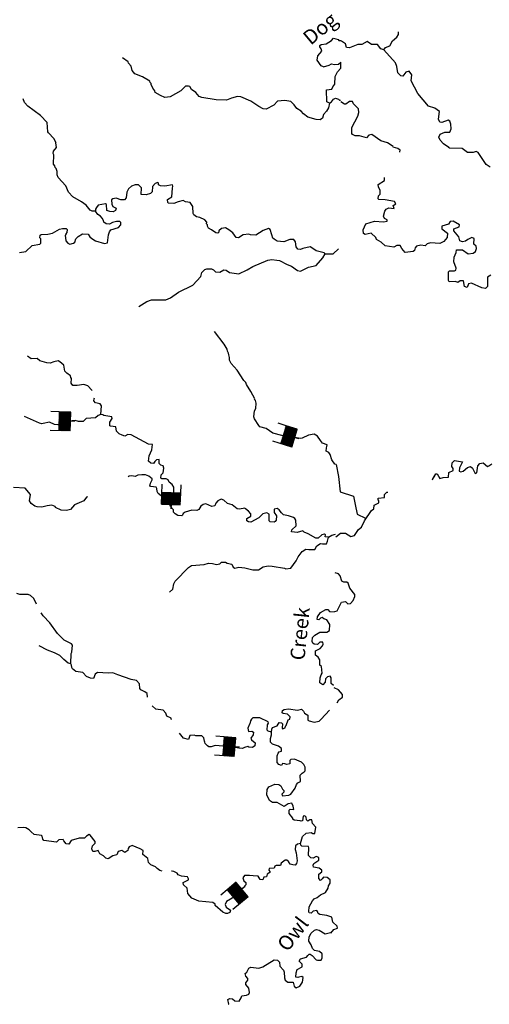
# Model space of a CAD drawing. Extents: x 1305900 to 1498793, y 15774816 to 15899993.
# Drawn here: x 1364700 to 1380852, y 15819254 to 15853125 of the extents above; entities that cross this region are included whole.
import ezdxf

# ---------------------------------------------------------------- set-up
doc = ezdxf.new("R2010")
doc.units = 0
doc.header["$MEASUREMENT"] = 0
for name, color, linetype in [('L3', 7, 'CONTINUOUS'), ('L4', 7, 'CONTINUOUS'), ('L6', 7, 'CONTINUOUS')]:
    doc.layers.add(name, color=color, linetype=linetype)
doc.styles.add('STYLE-FONT023', font='font023.shx')

# ---------------------------------------------------------------- blocks, each defined once
blk = doc.blocks.new('DAM_28')
at = {"layer": 'L6', "color": 7, "linetype": 'CONTINUOUS'}
for p, q in [((-178, 331), (-468, 331)), ((220, -66), (-178, 331)), ((220, -108), (-178, 290)), ((220, -141), (-178, 257)), ((220, -174), (-178, 224)), ((220, -207), (-178, 191)), ((220, -249), (-178, 149)), ((220, -282), (-178, 116)), ((220, -315), (-178, 83)), ((186, -315), (-178, 50)), ((153, -315), (-178, 8)), ((220, -33), (-145, 331)), ((220, 0), (-112, 331)), ((220, 41), (-79, 331)), ((220, 83), (-37, 331)), ((220, 116), (-4, 331)), ((220, 149), (37, 331)), ((220, 182), (70, 331)), ((220, 224), (112, 331)), ((220, 257), (145, 331)), ((220, 290), (178, 331)), ((220, 323), (211, 331)), ((369, 25), (220, 25)), ((220, -315), (-468, -315)), ((112, -315), (-178, -33)), ((79, -315), (-178, -66)), ((46, -315), (-178, -99)), ((4, -315), (-178, -133)), ((-37, -315), (-178, -174)), ((-70, -315), (-178, -207)), ((-104, -315), (-178, -240)), ((-137, -315), (-178, -273))]:
    blk.add_line(p, q, dxfattribs=at)
at = {"layer": 'L6', "color": 7, "linetype": 'CONTINUOUS', "flags": 128}
for points in [[(220, 323), (220, 331), (-178, 331), (-178, -315)], [(220, -315), (220, 323)]]:
    blk.add_lwpolyline(points, dxfattribs=at)
blk = doc.blocks.new('DAM_26')
at = {"layer": 'L6', "color": 7, "linetype": 'CONTINUOUS'}
for p, q in [((-178, 331), (-468, 331)), ((220, -66), (-178, 331)), ((220, -108), (-178, 290)), ((220, -141), (-178, 257)), ((220, -174), (-178, 224)), ((220, -207), (-178, 191)), ((220, -249), (-178, 149)), ((220, -282), (-178, 116)), ((220, -315), (-178, 83)), ((186, -315), (-178, 50)), ((153, -315), (-178, 8)), ((220, -33), (-145, 331)), ((220, 0), (-112, 331)), ((220, 41), (-79, 331)), ((220, 83), (-37, 331)), ((220, 116), (-4, 331)), ((220, 149), (37, 331)), ((220, 182), (70, 331)), ((220, 224), (112, 331)), ((220, 257), (145, 331)), ((220, 290), (178, 331)), ((220, 323), (211, 331)), ((369, 25), (220, 25)), ((220, -315), (-468, -315)), ((112, -315), (-178, -33)), ((79, -315), (-178, -66)), ((46, -315), (-178, -99)), ((4, -315), (-178, -133)), ((-37, -315), (-178, -174)), ((-70, -315), (-178, -207)), ((-104, -315), (-178, -240)), ((-137, -315), (-178, -273))]:
    blk.add_line(p, q, dxfattribs=at)
at = {"layer": 'L6', "color": 7, "linetype": 'CONTINUOUS', "flags": 128}
for points in [[(220, 323), (220, 331), (-178, 331), (-178, -315)], [(220, -315), (220, 323)]]:
    blk.add_lwpolyline(points, dxfattribs=at)
blk = doc.blocks.new('DAM_10')
at = {"layer": 'L6', "color": 7, "linetype": 'CONTINUOUS'}
for p, q in [((-178, 331), (-468, 331)), ((220, -66), (-178, 331)), ((220, -108), (-178, 290)), ((220, -141), (-178, 257)), ((220, -174), (-178, 224)), ((220, -207), (-178, 191)), ((220, -249), (-178, 149)), ((220, -282), (-178, 116)), ((220, -315), (-178, 83)), ((186, -315), (-178, 50)), ((153, -315), (-178, 8)), ((220, -33), (-145, 331)), ((220, 0), (-112, 331)), ((220, 41), (-79, 331)), ((220, 83), (-37, 331)), ((220, 116), (-4, 331)), ((220, 149), (37, 331)), ((220, 182), (70, 331)), ((220, 224), (112, 331)), ((220, 257), (145, 331)), ((220, 290), (178, 331)), ((220, 323), (211, 331)), ((369, 25), (220, 25)), ((220, -315), (-468, -315)), ((112, -315), (-178, -33)), ((79, -315), (-178, -66)), ((46, -315), (-178, -99)), ((4, -315), (-178, -133)), ((-37, -315), (-178, -174)), ((-70, -315), (-178, -207)), ((-104, -315), (-178, -240)), ((-137, -315), (-178, -273))]:
    blk.add_line(p, q, dxfattribs=at)
at = {"layer": 'L6', "color": 7, "linetype": 'CONTINUOUS', "flags": 128}
for points in [[(220, 323), (220, 331), (-178, 331), (-178, -315)], [(220, -315), (220, 323)]]:
    blk.add_lwpolyline(points, dxfattribs=at)
blk = doc.blocks.new('DAM_35')
at = {"layer": 'L6', "color": 7, "linetype": 'CONTINUOUS'}
for p, q in [((-178, 331), (-468, 331)), ((220, -66), (-178, 331)), ((220, -108), (-178, 290)), ((220, -141), (-178, 257)), ((220, -174), (-178, 224)), ((220, -207), (-178, 191)), ((220, -249), (-178, 149)), ((220, -282), (-178, 116)), ((220, -315), (-178, 83)), ((186, -315), (-178, 50)), ((153, -315), (-178, 8)), ((220, -33), (-145, 331)), ((220, 0), (-112, 331)), ((220, 41), (-79, 331)), ((220, 83), (-37, 331)), ((220, 116), (-4, 331)), ((220, 149), (37, 331)), ((220, 182), (70, 331)), ((220, 224), (112, 331)), ((220, 257), (145, 331)), ((220, 290), (178, 331)), ((220, 323), (211, 331)), ((369, 25), (220, 25)), ((220, -315), (-468, -315)), ((112, -315), (-178, -33)), ((79, -315), (-178, -66)), ((46, -315), (-178, -99)), ((4, -315), (-178, -133)), ((-37, -315), (-178, -174)), ((-70, -315), (-178, -207)), ((-104, -315), (-178, -240)), ((-137, -315), (-178, -273))]:
    blk.add_line(p, q, dxfattribs=at)
at = {"layer": 'L6', "color": 7, "linetype": 'CONTINUOUS', "flags": 128}
for points in [[(220, 323), (220, 331), (-178, 331), (-178, -315)], [(220, -315), (220, 323)]]:
    blk.add_lwpolyline(points, dxfattribs=at)
blk = doc.blocks.new('DAM_39')
at = {"layer": 'L6', "color": 7, "linetype": 'CONTINUOUS'}
for p, q in [((-178, 331), (-468, 331)), ((220, -66), (-178, 331)), ((220, -108), (-178, 290)), ((220, -141), (-178, 257)), ((220, -174), (-178, 224)), ((220, -207), (-178, 191)), ((220, -249), (-178, 149)), ((220, -282), (-178, 116)), ((220, -315), (-178, 83)), ((186, -315), (-178, 50)), ((153, -315), (-178, 8)), ((220, -33), (-145, 331)), ((220, 0), (-112, 331)), ((220, 41), (-79, 331)), ((220, 83), (-37, 331)), ((220, 116), (-4, 331)), ((220, 149), (37, 331)), ((220, 182), (70, 331)), ((220, 224), (112, 331)), ((220, 257), (145, 331)), ((220, 290), (178, 331)), ((220, 323), (211, 331)), ((369, 25), (220, 25)), ((220, -315), (-468, -315)), ((112, -315), (-178, -33)), ((79, -315), (-178, -66)), ((46, -315), (-178, -99)), ((4, -315), (-178, -133)), ((-37, -315), (-178, -174)), ((-70, -315), (-178, -207)), ((-104, -315), (-178, -240)), ((-137, -315), (-178, -273))]:
    blk.add_line(p, q, dxfattribs=at)
at = {"layer": 'L6', "color": 7, "linetype": 'CONTINUOUS', "flags": 128}
for points in [[(220, 323), (220, 331), (-178, 331), (-178, -315)], [(220, -315), (220, 323)]]:
    blk.add_lwpolyline(points, dxfattribs=at)

msp = doc.modelspace()

# ---------------------------------------------------------------- linework, layer by layer
at = {"layer": 'L3', "color": 140, "linetype": 'CONTINUOUS'}
for p, q in [((1375742, 15851459), (1375744, 15851659)), ((1375770, 15833091), (1375912, 15833114))]:
    msp.add_line(p, q, dxfattribs=at)
at = {"layer": 'L3', "color": 140, "linetype": 'CONTINUOUS', "flags": 128}
for points in [[(1377226, 15852092), (1377277, 15852167), (1377428, 15852231), (1377522, 15852397), (1377673, 15852520), (1377732, 15852620), (1377725, 15852703)], [(1375069, 15852268), (1375244, 15852299), (1375429, 15852413), (1375497, 15852488), (1375654, 15852444), (1375679, 15852410), (1375762, 15852409)], [(1377226, 15852092), (1377118, 15852118), (1377003, 15852270), (1376795, 15852272), (1376655, 15852374), (1376470, 15852276), (1376328, 15852277), (1376044, 15852155), (1375944, 15852173), (1375904, 15852299), (1375771, 15852392)], [(1377226, 15852092), (1377277, 15852167), (1377428, 15852231), (1377522, 15852397), (1377673, 15852520), (1377698, 15852563)], [(1375151, 15851500), (1375068, 15851535), (1374937, 15851728), (1374956, 15851878), (1375091, 15852043), (1375067, 15852126), (1375026, 15852194), (1375027, 15852235), (1375069, 15852268)], [(1379455, 15848733), (1379273, 15848860), (1379158, 15848978), (1379118, 15849087), (1379160, 15849187), (1379319, 15849252), (1379495, 15849258), (1379537, 15849366), (1379531, 15849533), (1379499, 15849633), (1379441, 15849667), (1379223, 15849594), (1379148, 15849604), (1379108, 15849704), (1379136, 15849962), (1378979, 15850080), (1378763, 15850150), (1378393, 15850587), (1378164, 15851023), (1378192, 15851223), (1378093, 15851357), (1377984, 15851325), (1377883, 15851185), (1377808, 15851194), (1377709, 15851295), (1377670, 15851520), (1377621, 15851646), (1377226, 15852092)], [(1375351, 15850256), (1375316, 15850090), (1375256, 15849974), (1375146, 15849867), (1375120, 15849734), (1375036, 15849685), (1374894, 15849695), (1374612, 15849774), (1374463, 15849884), (1374381, 15849977), (1374232, 15850070), (1374142, 15850196), (1374027, 15850314), (1373819, 15850350), (1373569, 15850320), (1373442, 15850180), (1373182, 15850042), (1373074, 15850060), (1372925, 15850137), (1372652, 15850324), (1372312, 15850470), (1372196, 15850480), (1371987, 15850424), (1371819, 15850359), (1371461, 15850372), (1370962, 15850454), (1370871, 15850488), (1370756, 15850615), (1370607, 15850725), (1370550, 15850826), (1370509, 15850843), (1370400, 15850836), (1370240, 15850680), (1369879, 15850468), (1369695, 15850445), (1369546, 15850513), (1369364, 15850624), (1369348, 15850683), (1369283, 15850767), (1369226, 15850893), (1369226, 15850926), (1369193, 15850960), (1369177, 15851010), (1368929, 15851155), (1368664, 15851258), (1368574, 15851376), (1368534, 15851527), (1368444, 15851628), (1368428, 15851670), (1368238, 15851814)], [(1375151, 15851500), (1375343, 15851556), (1375427, 15851605), (1375527, 15851579), (1375660, 15851594), (1375744, 15851659)], [(1375351, 15850256), (1375260, 15850299), (1375257, 15850715), (1375433, 15850738), (1375467, 15850821), (1375535, 15850904), (1375555, 15851170), (1375632, 15851327), (1375742, 15851459)], [(1365950, 15848893), (1365869, 15849035), (1365688, 15849229), (1365672, 15849263), (1365642, 15849588), (1365420, 15849833), (1364983, 15850155), (1364868, 15850282), (1364819, 15850399)], [(1375351, 15850256), (1375427, 15850297), (1375495, 15850396), (1375562, 15850428), (1375662, 15850394), (1375695, 15850360), (1375736, 15850359)], [(1376152, 15849179), (1376127, 15849213), (1376129, 15849413), (1376334, 15849810), (1376360, 15849927), (1376353, 15850060), (1376180, 15850229), (1376148, 15850312), (1376048, 15850314), (1375922, 15850223), (1375872, 15850224), (1375748, 15850300)], [(1377547, 15848763), (1377349, 15848890), (1377116, 15848960), (1376810, 15849172), (1376710, 15849148), (1376625, 15849057), (1376393, 15849126), (1376235, 15849128), (1376152, 15849179)], [(1367311, 15846542), (1367195, 15846543), (1367128, 15846578), (1366989, 15846746), (1366824, 15846856), (1366526, 15847027), (1366378, 15847187), (1366289, 15847413), (1366026, 15847692), (1365994, 15847784), (1365987, 15847901), (1365955, 15848001), (1365922, 15848035), (1365914, 15848102), (1365865, 15848152), (1365878, 15848477), (1365853, 15848519), (1365862, 15848602), (1365964, 15848726), (1365949, 15848893)], [(1377774, 15848588), (1377787, 15848636), (1377704, 15848695), (1377546, 15848739)], [(1377770, 15848570), (1377787, 15848636), (1377704, 15848695), (1377546, 15848739)], [(1380880, 15848051), (1380748, 15848144), (1380469, 15848556), (1380403, 15848590), (1380303, 15848558), (1380103, 15848560), (1379921, 15848695), (1379479, 15848700), (1379446, 15848726)], [(1379631, 15845857), (1379631, 15845932), (1379816, 15846005), (1379825, 15846071), (1379609, 15846199), (1379501, 15846183), (1379450, 15846092), (1379216, 15846028), (1379215, 15845928), (1379413, 15845776), (1379403, 15845634), (1379293, 15845494), (1379151, 15845429), (1378834, 15845449), (1378717, 15845417), (1378641, 15845343), (1378492, 15845369), (1378350, 15845338), (1378299, 15845280), (1378281, 15845180), (1378231, 15845147), (1377964, 15845117), (1377840, 15845252), (1377783, 15845361), (1377675, 15845362), (1377566, 15845297), (1377266, 15845350), (1377134, 15845468), (1376977, 15845562), (1376953, 15845628), (1376788, 15845780), (1376579, 15845733), (1376530, 15845775), (1376514, 15845892), (1376608, 15846107), (1376909, 15846196), (1377217, 15846167), (1377343, 15846191), (1377343, 15846241), (1377252, 15846284), (1377211, 15846367), (1377255, 15846542), (1377306, 15846608), (1377398, 15846657), (1377581, 15846630), (1377549, 15846730), (1377641, 15846796), (1377592, 15846871), (1377268, 15846933), (1377051, 15846936), (1377026, 15846961), (1377036, 15847061), (1377095, 15847127), (1377096, 15847252), (1377039, 15847378), (1377032, 15847461), (1377250, 15847592), (1377251, 15847698)], [(1379631, 15845857), (1379631, 15845932), (1379816, 15846005), (1379825, 15846071), (1379609, 15846199), (1379501, 15846183), (1379450, 15846092), (1379216, 15846028), (1379215, 15845928), (1379413, 15845776), (1379403, 15845634), (1379293, 15845494), (1379151, 15845429), (1378834, 15845449), (1378717, 15845417), (1378641, 15845343), (1378492, 15845369), (1378350, 15845338), (1378299, 15845280), (1378281, 15845180), (1378231, 15845147), (1377964, 15845117), (1377840, 15845252), (1377783, 15845361), (1377675, 15845362), (1377566, 15845297), (1377266, 15845350), (1377134, 15845468), (1376977, 15845562), (1376953, 15845628), (1376788, 15845780), (1376579, 15845733), (1376530, 15845775), (1376514, 15845892), (1376608, 15846107), (1376909, 15846196), (1377217, 15846167), (1377343, 15846191), (1377343, 15846241), (1377252, 15846284), (1377211, 15846367), (1377255, 15846542), (1377306, 15846608), (1377398, 15846657), (1377581, 15846630), (1377549, 15846730), (1377641, 15846796), (1377592, 15846871), (1377268, 15846933), (1377051, 15846936), (1377026, 15846961), (1377036, 15847061), (1377095, 15847127), (1377096, 15847252), (1377039, 15847378), (1377032, 15847461), (1377250, 15847592), (1377251, 15847638)], [(1375210, 15845074), (1375168, 15845108), (1374894, 15845170), (1374746, 15845280), (1374688, 15845306), (1374437, 15845251), (1374361, 15845218), (1374262, 15845228), (1374204, 15845312), (1374190, 15845487), (1374132, 15845563), (1373991, 15845565), (1373790, 15845484), (1373557, 15845512), (1373458, 15845580), (1373408, 15845614), (1373368, 15845723), (1373320, 15845907), (1373262, 15845941), (1373070, 15845868), (1372818, 15845713), (1372643, 15845724), (1372576, 15845750), (1372384, 15845719), (1372225, 15845621), (1372150, 15845638), (1372027, 15845790), (1371895, 15845892), (1371779, 15845960), (1371637, 15845937), (1371553, 15845863), (1371552, 15845813), (1371518, 15845780), (1371444, 15845789), (1371295, 15845891), (1371196, 15845951), (1371155, 15846018), (1371164, 15846068), (1371131, 15846101), (1371140, 15846160), (1371066, 15846236), (1370892, 15846321), (1370776, 15846348), (1370685, 15846407), (1370677, 15846441), (1370669, 15846457), (1370655, 15846699), (1370565, 15846834), (1370399, 15846861), (1370324, 15846903), (1370149, 15846856), (1369998, 15846799), (1369815, 15846810), (1369790, 15846835), (1369783, 15846935), (1369934, 15847033), (1369955, 15847333), (1369972, 15847400), (1369956, 15847442), (1369689, 15847395), (1369539, 15847414), (1369473, 15847448), (1369474, 15847498), (1369449, 15847523), (1369357, 15847491), (1369264, 15847384), (1369253, 15847209), (1369202, 15847151), (1369052, 15847095), (1368877, 15847114), (1368888, 15847339), (1368781, 15847440), (1368673, 15847450), (1368547, 15847393), (1368446, 15847302), (1368386, 15847195), (1368367, 15846995), (1368308, 15846929), (1368183, 15846931), (1368017, 15846991), (1367900, 15846968), (1367858, 15846927), (1367864, 15846785), (1367905, 15846701), (1368013, 15846641), (1367995, 15846566), (1367911, 15846518), (1367803, 15846527), (1367703, 15846562), (1367689, 15846770), (1367656, 15846788), (1367397, 15846741), (1367338, 15846667), (1367312, 15846609), (1367311, 15846542)], [(1364693, 15845117), (1364910, 15845156), (1365129, 15845361), (1365388, 15845400), (1365430, 15845441), (1365432, 15845582), (1365391, 15845616), (1365409, 15845708), (1365434, 15845741), (1365668, 15845746), (1365826, 15845786), (1366070, 15845924), (1366178, 15845940), (1366295, 15845938), (1366328, 15845904), (1366327, 15845804), (1366293, 15845763), (1366292, 15845730), (1366267, 15845713), (1366290, 15845513), (1366355, 15845437), (1366422, 15845403), (1366547, 15845435), (1366598, 15845476), (1366632, 15845584), (1366708, 15845666), (1366860, 15845756), (1367051, 15845753), (1367108, 15845653), (1367182, 15845593), (1367306, 15845517), (1367614, 15845421), (1367722, 15845453), (1367751, 15845720), (1367785, 15845827), (1367836, 15845902), (1368096, 15845982), (1368180, 15846072), (1368181, 15846147), (1368148, 15846181), (1368032, 15846183), (1367889, 15846143), (1367789, 15846094), (1367672, 15846104), (1367590, 15846155), (1367582, 15846213), (1367533, 15846297), (1367476, 15846365), (1367385, 15846424), (1367311, 15846542)], [(1380905, 15844342), (1380788, 15844269), (1380793, 15843952), (1380725, 15843878), (1380592, 15843896), (1380244, 15844066), (1380135, 15844034), (1380092, 15843910), (1380001, 15843952), (1379961, 15844144), (1379853, 15844137), (1379769, 15844088), (1379694, 15844114), (1379469, 15844108), (1379445, 15844159), (1379448, 15844450), (1379482, 15844483), (1379657, 15844490), (1379699, 15844514), (1379708, 15844581), (1379635, 15844798), (1379645, 15844956), (1379714, 15845114), (1379723, 15845206), (1379932, 15845203), (1380122, 15845076), (1380297, 15845091), (1380373, 15845148), (1380407, 15845256), (1380400, 15845331), (1380325, 15845399), (1380328, 15845599), (1380253, 15845633), (1380111, 15845568), (1380035, 15845502), (1379935, 15845478), (1379835, 15845521), (1379803, 15845655), (1379631, 15845857)], [(1375210, 15845074), (1375485, 15845071), (1375670, 15845243)], [(1368803, 15843256), (1369072, 15843436), (1369239, 15843492), (1369731, 15843486), (1369890, 15843559), (1370159, 15843747), (1370654, 15843991), (1370933, 15844287), (1370968, 15844428), (1371069, 15844527), (1371136, 15844560), (1371303, 15844557), (1371369, 15844515), (1371435, 15844447), (1371585, 15844445), (1371719, 15844519), (1371802, 15844509), (1371918, 15844433), (1372242, 15844387), (1372527, 15844525), (1372721, 15844639), (1373232, 15844849), (1373374, 15844881), (1373548, 15844854), (1373631, 15844836), (1373905, 15844708), (1374054, 15844647), (1374252, 15844495), (1374360, 15844477), (1374637, 15844607), (1374896, 15844670), (1375124, 15844934), (1375210, 15845074)], [(1375584, 15837827), (1375542, 15837836), (1375436, 15837987), (1375380, 15838163), (1375331, 15838239), (1375240, 15838282), (1375249, 15838398), (1375267, 15838440), (1375276, 15838506), (1375118, 15838558), (1375044, 15838651), (1374946, 15838802), (1374830, 15838862), (1374630, 15838831), (1374420, 15838725), (1374353, 15838718), (1373713, 15838818), (1373406, 15838905), (1373174, 15839058), (1372958, 15839119), (1372926, 15839169), (1372779, 15839396), (1372755, 15839463), (1372782, 15839671), (1372825, 15839754), (1372836, 15839937), (1372812, 15840029), (1372779, 15840055), (1372787, 15840088), (1372649, 15840340), (1372502, 15840575), (1372478, 15840642), (1372412, 15840718), (1372175, 15841071), (1371970, 15841299), (1371921, 15841416), (1371922, 15841508), (1371890, 15841591), (1371882, 15841650), (1371850, 15841725), (1371834, 15841792), (1371728, 15841960), (1371400, 15842398)], [(1367196, 15840365), (1367183, 15840385), (1367043, 15840528), (1366910, 15840580), (1366676, 15840541), (1366526, 15840543), (1366469, 15840627), (1366479, 15840785), (1366455, 15840819), (1366447, 15840877), (1366323, 15840971), (1366257, 15841030), (1366218, 15841239), (1366078, 15841357), (1366020, 15841391), (1365870, 15841360), (1365744, 15841311), (1365636, 15841321), (1365395, 15841391), (1365296, 15841475), (1365096, 15841461), (1364967, 15841545)], [(1367488, 15839539), (1367509, 15839839), (1367468, 15839906), (1367310, 15839950), (1367245, 15840017), (1367262, 15840084), (1367272, 15840114)], [(1367488, 15839539), (1367405, 15839515), (1367312, 15839425), (1366987, 15839404), (1366885, 15839305), (1366719, 15839307), (1366611, 15839342), (1366402, 15839319), (1366176, 15839247), (1366017, 15839183), (1365901, 15839201), (1365727, 15839278), (1365510, 15839239), (1365459, 15839223), (1365385, 15839241), (1364860, 15839479)], [(1369852, 15836658), (1370011, 15836756), (1370021, 15836831), (1370004, 15836840), (1370007, 15837048), (1369950, 15837141), (1369842, 15837217), (1369802, 15837301), (1369744, 15837327), (1369594, 15837328), (1369552, 15837354), (1369562, 15837471), (1369630, 15837536), (1369657, 15837703), (1369633, 15837778), (1369550, 15837804), (1369492, 15837855), (1369494, 15837996), (1369410, 15837989), (1369343, 15837923), (1369300, 15837857), (1369209, 15837875), (1369135, 15837943), (1369154, 15838118), (1369248, 15838325), (1369267, 15838508), (1369126, 15838518), (1368538, 15838850), (1368421, 15838852), (1368321, 15838803), (1368229, 15838829), (1368122, 15838881), (1368031, 15838974), (1368008, 15839116), (1367825, 15839143), (1367800, 15839152), (1367802, 15839277), (1367879, 15839409), (1367871, 15839467), (1367596, 15839513), (1367555, 15839530), (1367488, 15839539)], [(1375584, 15837827), (1375666, 15837411), (1375727, 15836878), (1376179, 15836734), (1376240, 15836447), (1376302, 15836118), (1376589, 15835974)], [(1379452, 15837383), (1379462, 15837550), (1379604, 15837615), (1379605, 15837690), (1379564, 15837757), (1379574, 15837882), (1379658, 15837956), (1379933, 15837919), (1379822, 15837704), (1379821, 15837596), (1379871, 15837570), (1379954, 15837594), (1380106, 15837726), (1380206, 15837758), (1380272, 15837699), (1380370, 15837514), (1380420, 15837539), (1380456, 15837780), (1380524, 15837854), (1380641, 15837878), (1380789, 15837760), (1380840, 15837776), (1380940, 15837850)], [(1369852, 15836658), (1369619, 15836703), (1369462, 15836830), (1369430, 15836897), (1369414, 15836997), (1369390, 15837039), (1369207, 15837067), (1369182, 15837084), (1369200, 15837183), (1369252, 15837291), (1369252, 15837325), (1369137, 15837426), (1369029, 15837469), (1368904, 15837471), (1368762, 15837456), (1368670, 15837415), (1368553, 15837433), (1368462, 15837426), (1368427, 15837404)], [(1378887, 15837301), (1378901, 15837306), (1379011, 15837505), (1379061, 15837504), (1379151, 15837345), (1379260, 15837377), (1379452, 15837383)], [(1378951, 15837396), (1379011, 15837505), (1379061, 15837504), (1379151, 15837345), (1379260, 15837377), (1379452, 15837383)], [(1367028, 15836707), (1367002, 15836695), (1366909, 15836571), (1366582, 15836434), (1366447, 15836277), (1366313, 15836237), (1366122, 15836256), (1365931, 15836342), (1365915, 15836375), (1365807, 15836427), (1365640, 15836404), (1365464, 15836356), (1365298, 15836367), (1365223, 15836393), (1365099, 15836486), (1365042, 15836570), (1365070, 15836795), (1364889, 15837005), (1364490, 15837027)], [(1375570, 15835335), (1375738, 15835466), (1375905, 15835464), (1376095, 15835346), (1376221, 15835386), (1376356, 15835584), (1376457, 15835667), (1376560, 15835890), (1376797, 15836238), (1376881, 15836304), (1376891, 15836420), (1377050, 15836510), (1377051, 15836585), (1377026, 15836602), (1377027, 15836660), (1377252, 15836683), (1377253, 15836791), (1377329, 15836874), (1377363, 15836877)], [(1375570, 15835335), (1375738, 15835466), (1375905, 15835464), (1376095, 15835346), (1376221, 15835386), (1376356, 15835584), (1376457, 15835667), (1376560, 15835890), (1376797, 15836238), (1376881, 15836304), (1376891, 15836420), (1377050, 15836510), (1377051, 15836585), (1377026, 15836602), (1377027, 15836660), (1377252, 15836683), (1377253, 15836791), (1377310, 15836853)], [(1375318, 15835322), (1375210, 15835340), (1375220, 15835406), (1375186, 15835432), (1375094, 15835400), (1374968, 15835293), (1374885, 15835294), (1374628, 15835439), (1374479, 15835499), (1374438, 15835541), (1374245, 15835486), (1374154, 15835495), (1374054, 15835513), (1374055, 15835571), (1374215, 15835711), (1374193, 15835911), (1374168, 15835962), (1374119, 15835996), (1373944, 15836056), (1373770, 15836092), (1373704, 15836159), (1373622, 15836269), (1373556, 15836311), (1373456, 15836287), (1373454, 15836171), (1373528, 15836061), (1373526, 15835911), (1373492, 15835862), (1373450, 15835837), (1373317, 15835847), (1373284, 15835881), (1373278, 15836115), (1373196, 15836157), (1373062, 15836126), (1372927, 15835986), (1372650, 15835839), (1372575, 15835849), (1372509, 15835883), (1372510, 15835966), (1372653, 15836048), (1372654, 15836123), (1372571, 15836215), (1372472, 15836300), (1372439, 15836325), (1372264, 15836286), (1372181, 15836295), (1372007, 15836431), (1371850, 15836483), (1371726, 15836601), (1371635, 15836627), (1371518, 15836579), (1371441, 15836488), (1371407, 15836397), (1371307, 15836382), (1371099, 15836468), (1371008, 15836452), (1370932, 15836395), (1370864, 15836271), (1370797, 15836238), (1370622, 15836249), (1370396, 15836185), (1370320, 15836136), (1370303, 15836078), (1370278, 15836061), (1370144, 15836071), (1370045, 15836123), (1369996, 15836182), (1369988, 15836265), (1369882, 15836383), (1369842, 15836517), (1369852, 15836658)], [(1375318, 15835322), (1375436, 15835395), (1375561, 15835427)], [(1369852, 15833433), (1369962, 15833532), (1370006, 15833715), (1370049, 15833814), (1370505, 15834275), (1370606, 15834349), (1371048, 15834385), (1371190, 15834433), (1371332, 15834423), (1371464, 15834379), (1371581, 15834403), (1371641, 15834469), (1371782, 15834459), (1371832, 15834425), (1371998, 15834398), (1372047, 15834289), (1372096, 15834263), (1372238, 15834294), (1372446, 15834267), (1372721, 15834197), (1372912, 15834202), (1373080, 15834309), (1373247, 15834340), (1373381, 15834330), (1373805, 15834258), (1373854, 15834232), (1374030, 15834263), (1374208, 15834511), (1374276, 15834652), (1374412, 15834833), (1374546, 15834907), (1374646, 15834897), (1374846, 15834903), (1374923, 15835027), (1375041, 15835109), (1375115, 15835091), (1375249, 15835098), (1375292, 15835181), (1375318, 15835322)], [(1375912, 15833114), (1375986, 15833030), (1376078, 15833046), (1376171, 15833145), (1376230, 15833286), (1376223, 15833352), (1376050, 15833571), (1376002, 15833738), (1375953, 15833772), (1375844, 15833773), (1375778, 15833807), (1375722, 15833991), (1375664, 15834059), (1375556, 15834102)], [(1365273, 15833015), (1365191, 15833209), (1365067, 15833319), (1364993, 15833354), (1364709, 15833349), (1364601, 15833383)], [(1375533, 15832768), (1375625, 15832792), (1375770, 15833091)], [(1366454, 15830968), (1366467, 15831318), (1366492, 15831367), (1366512, 15831609), (1366479, 15831651), (1366231, 15831779), (1366001, 15832015), (1365739, 15832377), (1365508, 15832614), (1365437, 15832720)], [(1375022, 15831709), (1374946, 15831635), (1374830, 15831644), (1374780, 15831678), (1374764, 15831737), (1374774, 15831878), (1374850, 15831953), (1375018, 15832059), (1375268, 15832056), (1375361, 15832113), (1375372, 15832321), (1375265, 15832481), (1375166, 15832515), (1375108, 15832558), (1375050, 15832542), (1374991, 15832484), (1374932, 15832493), (1374942, 15832585), (1375044, 15832733), (1375228, 15832839), (1375295, 15832839), (1375361, 15832771), (1375519, 15832761)], [(1375495, 15830219), (1375412, 15830287), (1375415, 15830487), (1375374, 15830546), (1375282, 15830522), (1375223, 15830456), (1375205, 15830331), (1375129, 15830249), (1375021, 15830308), (1375032, 15830483), (1375066, 15830591), (1375109, 15830641), (1375078, 15830874), (1375029, 15830917), (1375023, 15831109), (1374966, 15831193), (1374875, 15831260), (1374877, 15831419), (1375036, 15831492), (1375112, 15831582), (1375138, 15831640), (1375122, 15831707), (1375022, 15831709)], [(1366454, 15830968), (1366371, 15830986), (1366214, 15831113), (1366083, 15831248), (1365900, 15831342), (1365652, 15831437), (1365374, 15831585)], [(1369091, 15829818), (1369083, 15829943), (1369008, 15830002), (1368868, 15830070), (1368835, 15830121), (1368820, 15830279), (1368713, 15830389), (1368531, 15830425), (1368074, 15830589), (1367908, 15830658), (1367742, 15830643), (1367375, 15830664), (1367291, 15830616), (1367239, 15830458), (1367131, 15830476), (1366998, 15830528), (1366867, 15830671), (1366626, 15830707), (1366519, 15830800), (1366494, 15830842), (1366478, 15830918), (1366454, 15830968)], [(1375801, 15829907), (1375669, 15830075), (1375512, 15830143)], [(1375621, 15829620), (1375682, 15829725), (1375808, 15829823), (1375801, 15829907)], [(1375634, 15829642), (1375682, 15829725), (1375808, 15829823), (1375801, 15829907)], [(1369919, 15829055), (1369913, 15829065), (1369914, 15829099), (1369765, 15829167), (1369732, 15829268), (1369634, 15829369), (1369384, 15829405), (1369261, 15829518)], [(1373358, 15828613), (1373367, 15828721), (1373393, 15828771), (1373552, 15828835), (1373629, 15828943), (1373703, 15828934), (1373736, 15828900), (1373726, 15828767), (1373742, 15828725), (1373826, 15828765), (1373844, 15828823), (1373861, 15828840), (1373930, 15829039), (1373997, 15829063), (1373998, 15829146), (1373916, 15829231), (1373766, 15829258), (1373725, 15829283), (1373742, 15829358), (1373793, 15829399), (1373951, 15829422), (1374251, 15829377), (1374393, 15829408), (1374459, 15829341), (1374500, 15829273), (1374607, 15829205), (1374613, 15829030), (1374654, 15829005), (1374829, 15828961), (1375004, 15828992), (1375072, 15829058), (1375359, 15829370)], [(1373358, 15828613), (1373250, 15828648), (1373217, 15828681), (1373228, 15828865), (1373253, 15828931), (1373246, 15828973), (1372964, 15829110), (1372722, 15829113), (1372672, 15829063), (1372638, 15829005), (1372620, 15828906), (1372603, 15828889), (1372551, 15828757), (1372566, 15828640), (1372683, 15828646), (1372741, 15828612), (1372731, 15828521), (1372655, 15828405), (1372671, 15828355), (1372803, 15828245), (1372793, 15828145), (1372709, 15828088), (1372584, 15828098), (1372551, 15828123), (1372434, 15828091), (1372359, 15828059), (1372242, 15828069), (1371985, 15828114), (1371418, 15828163), (1371284, 15828106), (1371210, 15828115), (1371160, 15828149), (1371078, 15828225), (1371070, 15828275), (1371054, 15828301), (1371038, 15828418), (1370964, 15828485), (1370756, 15828488), (1370706, 15828513), (1370556, 15828499), (1370504, 15828358), (1370338, 15828410), (1370198, 15828581)], [(1374359, 15824783), (1374429, 15825032), (1374555, 15825139), (1374730, 15825162), (1374788, 15825128), (1374847, 15825135), (1374883, 15825343), (1374768, 15825478), (1374753, 15825595), (1374678, 15825596), (1374610, 15825555), (1374561, 15825597), (1374554, 15825689), (1374504, 15825740), (1374454, 15825732), (1374427, 15825566), (1374377, 15825550), (1374344, 15825567), (1374136, 15825586), (1374094, 15825620), (1374095, 15825662), (1373972, 15825821), (1373973, 15825930), (1373999, 15825963), (1374132, 15825961), (1374109, 15826070), (1374060, 15826170), (1373935, 15826147), (1373800, 15826057), (1373552, 15826194), (1373393, 15826196), (1373294, 15826263), (1373197, 15826456), (1373208, 15826648), (1373275, 15826739), (1373477, 15826828), (1373610, 15826818), (1373684, 15826767), (1373741, 15826658), (1373782, 15826607), (1373790, 15826549), (1373714, 15826483), (1373738, 15826424), (1373955, 15826447), (1374030, 15826479), (1374175, 15826694), (1374226, 15826810), (1374269, 15826868), (1374353, 15826917), (1374347, 15827142), (1374415, 15827208), (1374490, 15827257), (1374516, 15827290), (1374517, 15827415), (1374469, 15827507), (1374395, 15827583), (1374154, 15827686), (1374021, 15827679), (1373995, 15827638), (1373994, 15827521), (1373893, 15827498), (1373819, 15827532), (1373744, 15827533), (1373701, 15827475), (1373610, 15827501), (1373553, 15827577), (1373556, 15827802), (1373590, 15827893), (1373624, 15827934), (1373708, 15827967), (1373701, 15828058), (1373602, 15828135), (1373394, 15828204), (1373328, 15828272), (1373322, 15828397), (1373356, 15828521), (1373358, 15828613)], [(1369605, 15823838), (1369522, 15823853), (1369431, 15823921), (1369373, 15823980), (1369207, 15824049), (1369134, 15824133), (1369110, 15824267), (1368937, 15824411), (1368947, 15824544), (1368848, 15824603), (1368574, 15824715), (1368465, 15824675), (1368431, 15824617), (1368422, 15824542), (1368321, 15824477), (1368214, 15824545), (1368088, 15824513), (1368045, 15824397), (1367903, 15824365), (1367743, 15824259), (1367660, 15824285), (1367586, 15824361), (1367462, 15824429), (1367405, 15824547), (1367280, 15824507), (1367213, 15824508), (1367181, 15824608), (1367199, 15824708), (1367300, 15824798), (1367301, 15824857), (1367129, 15825075), (1367087, 15825093), (1366995, 15825044), (1366927, 15824970), (1366744, 15824972), (1366468, 15824892), (1366392, 15824768), (1366300, 15824778), (1366218, 15824879), (1366193, 15824921), (1366052, 15824914), (1365967, 15824832), (1365535, 15824887), (1365494, 15824930), (1365478, 15825038), (1365454, 15825063), (1365196, 15825092), (1365097, 15825185), (1365031, 15825252), (1364915, 15825329), (1364824, 15825338), (1364632, 15825324)], [(1374359, 15824783), (1374259, 15824768), (1374183, 15824702), (1374173, 15824585), (1374213, 15824460), (1374243, 15824193), (1374217, 15824101), (1374174, 15824044), (1374091, 15824053), (1374008, 15824079), (1373951, 15824163), (1373885, 15824214), (1373835, 15824215), (1373692, 15824108), (1373666, 15824025), (1373524, 15824027), (1373474, 15824003), (1373456, 15823936), (1373281, 15823922), (1373272, 15823864), (1373305, 15823821), (1373304, 15823788), (1373212, 15823731), (1373194, 15823640), (1373094, 15823624), (1373060, 15823541), (1372968, 15823551), (1372903, 15823660), (1372728, 15823679), (1372603, 15823689), (1372428, 15823683), (1372377, 15823600), (1372409, 15823500), (1372475, 15823449), (1372482, 15823365), (1372389, 15823266), (1372222, 15823194), (1372154, 15823128), (1372094, 15822953), (1371808, 15822790), (1371765, 15822683), (1371806, 15822599), (1371946, 15822497), (1371928, 15822414), (1371853, 15822373), (1371786, 15822382), (1371687, 15822425), (1371423, 15822654), (1371424, 15822704), (1371341, 15822755), (1370858, 15822803), (1370626, 15822906), (1370478, 15823066), (1370464, 15823249), (1370340, 15823359), (1370325, 15823443), (1370501, 15823532), (1370510, 15823574), (1370469, 15823641)], [(1375406, 15822261), (1375261, 15822313), (1375028, 15822341), (1374970, 15822375), (1374946, 15822442), (1374921, 15822476), (1374796, 15822461), (1374720, 15822395), (1374662, 15822404), (1374646, 15822446), (1374656, 15822604), (1374767, 15822819), (1374826, 15822885), (1374927, 15822926), (1375045, 15823024), (1375221, 15823105), (1375314, 15823246), (1375324, 15823329), (1375375, 15823420), (1375376, 15823537), (1375277, 15823613), (1375144, 15823623), (1375102, 15823565), (1375043, 15823516), (1374994, 15823583), (1374987, 15823733), (1375088, 15823807), (1375089, 15823865), (1374998, 15823933), (1374807, 15823977), (1374791, 15824044), (1374817, 15824102), (1374985, 15824217), (1374986, 15824300), (1374895, 15824343), (1374794, 15824286), (1374711, 15824295), (1374637, 15824371), (1374649, 15824638), (1374633, 15824680), (1374408, 15824691), (1374366, 15824725), (1374359, 15824783)], [(1370469, 15823641), (1370269, 15823660), (1370153, 15823703), (1370112, 15823762), (1370005, 15823822), (1369947, 15823839), (1369922, 15823830)], [(1375627, 15821875), (1375619, 15821942), (1375471, 15822085), (1375440, 15822252), (1375406, 15822261)], [(1372579, 15820497), (1372654, 15820529), (1372921, 15820501), (1373063, 15820541), (1373458, 15820786), (1373566, 15820776), (1373640, 15820709), (1373647, 15820567), (1373778, 15820423), (1373794, 15820365), (1373808, 15820165), (1373832, 15820081), (1373923, 15820013), (1374090, 15820019), (1374106, 15820011), (1374138, 15819877), (1374212, 15819826), (1374338, 15819883), (1374423, 15820015), (1374450, 15820181), (1374400, 15820215), (1374300, 15820192), (1374267, 15820175), (1374200, 15820193), (1374210, 15820335), (1374245, 15820451), (1374421, 15820540), (1374414, 15820632), (1374316, 15820742), (1374358, 15820816), (1374567, 15820880), (1374610, 15820929), (1374660, 15820979), (1374694, 15820978), (1374760, 15820928), (1374899, 15820784), (1374949, 15820767), (1375074, 15820774), (1375109, 15820856), (1375102, 15820990), (1375011, 15821066), (1374837, 15821102), (1374771, 15821169), (1374731, 15821295), (1374641, 15821429), (1374651, 15821571), (1374720, 15821703), (1374837, 15821802), (1374913, 15821826), (1374996, 15821808), (1375203, 15821680), (1375387, 15821728)], [(1375400, 15821702), (1375501, 15821826), (1375627, 15821875)], [(1371883, 15819254), (1371888, 15819256), (1371865, 15819423), (1371932, 15819455), (1372024, 15819446), (1372098, 15819370), (1372248, 15819368), (1372316, 15819475), (1372342, 15819550), (1372500, 15819565), (1372584, 15819605), (1372602, 15819655), (1372587, 15819805), (1372480, 15819932), (1372481, 15819998), (1372549, 15820081), (1372550, 15820147), (1372484, 15820223), (1372460, 15820315), (1372511, 15820365), (1372579, 15820497)]]:
    msp.add_lwpolyline(points, dxfattribs=at)

# ---------------------------------------------------------------- block references
at = {"layer": 'L6', "color": 7, "linetype": 'CONTINUOUS'}
for name, p, xscale, yscale, zscale, rotation in [('DAM_28', (1366228, 15839300), 1.000000124488509, 1.000000124488509, 1.000000124488509, 358.5684439265632), ('DAM_10', (1373942, 15838787), 0.9999985236683222, 0.9999985236683222, 0.9999985236683222, 343.0061785840329), ('DAM_26', (1369901, 15836672), 0.9999980785793781, 0.9999980785793781, 0.9999980785793781, 267.9563722535856), ('DAM_35', (1371886, 15828108), 1.000000546287813, 1.000000546287813, 1.000000546287813, 355.6835558390109), ('DAM_39', (1372186, 15823056), 0.9999989711423236, 0.9999989711423236, 0.9999989711423236, 39.68406075546637)]:
    msp.add_blockref(name, p, dxfattribs=dict(at, xscale=xscale, yscale=yscale, zscale=zscale, rotation=rotation))

# ---------------------------------------------------------------- texts
at = {"layer": 'L4', "color": 140, "linetype": 'CONTINUOUS', "style": 'STYLE-FONT023'}
for s, rotation, p in [('Dog', 39.7174, (1374707, 15852226)), ('Creek', 84.0769, (1374494, 15831067)), ('Owl', 52.5568, (1373915, 15821031))]:
    msp.add_text(s, height=500, rotation=rotation, dxfattribs=at).set_placement(p)

doc.saveas('drawing.dxf')
